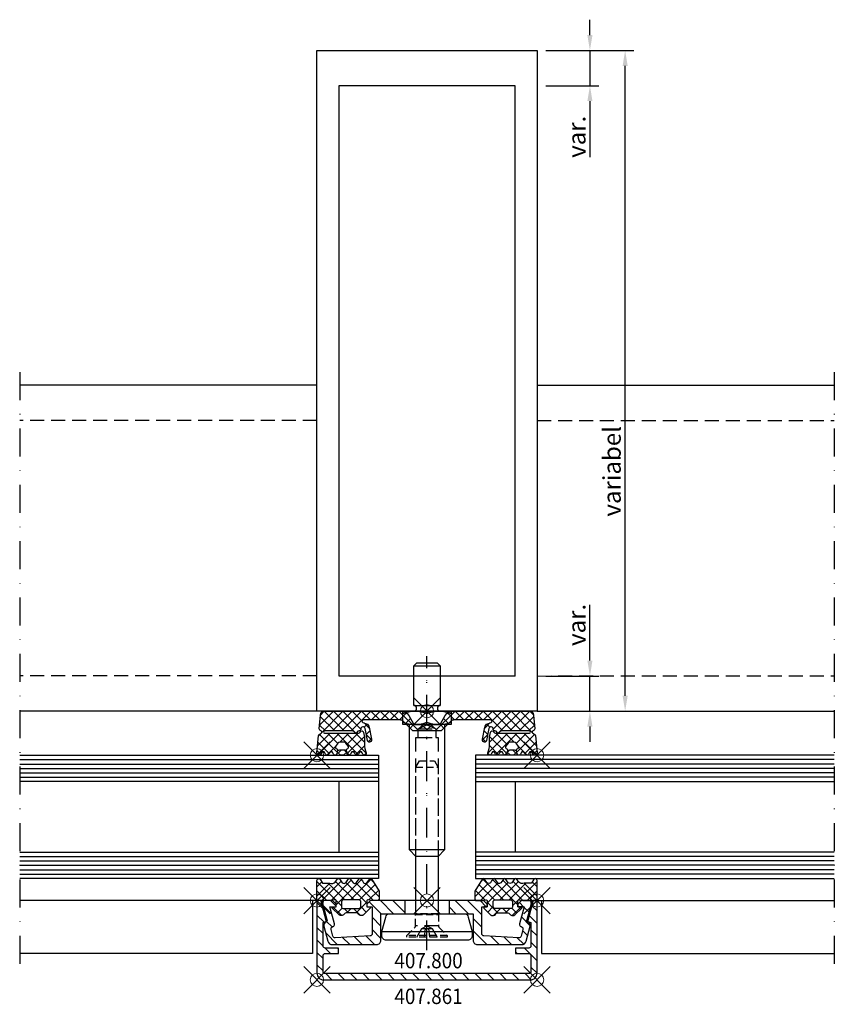
# Model space of a CAD drawing. Units: millimetres. Extents: x -93 to 93, y -67 to 157.
import ezdxf

# ---------------------------------------------------------------- set-up
doc = ezdxf.new("R2010")
doc.units = ezdxf.units.MM
doc.header["$PDMODE"] = 35
doc.header["$PDSIZE"] = 3
doc.linetypes.add('STRICHPUNKT2', pattern=[12.7, 6.35, -3.175, 0, -3.175])
doc.linetypes.add('VERDECKT2', pattern=[4.7625, 3.175, -1.5875])
for name, color, linetype in [('Alu-0.35', 52, 'Continuous'), ('DIM', 12, 'Continuous'), ('Glas-0.35', 22, 'Continuous'), ('Glas-0.5', 80, 'Continuous'), ('JAG_Alu-0.5', 50, 'Continuous'), ('JAG_Alu-Schraffur-0.18', 116, 'Continuous'), ('JAG_Artikel-Achsen-0.18', 116, 'STRICHPUNKT2'), ('JAG_Dichtung-0.35', 22, 'Continuous'), ('JAG_Dichtung-Schraffur-0.18', 116, 'Continuous'), ('JAG_Zubehör-0.35', 20, 'Continuous'), ('JAG_Zubehör-Strich-Strich-0.18', 116, 'VERDECKT2'), ('Stahl-0.35', 132, 'Continuous'), ('Stahl-0.5', 130, 'Continuous'), ('Stahl-Strich-Strich-0.25', 134, 'VERDECKT2'), ('Strich-Punkt-0.18', 116, 'STRICHPUNKT2'), ('Text-0.35', 83, 'Continuous')]:
    doc.layers.add(name, color=color, linetype=linetype)
doc.layers.add('JAG_Einfuegepunkte', color=3, linetype='Continuous', lineweight=0, plot=False)
doc.styles.add('JAG-1', font='isocp.shx', dxfattribs={"width": 0.9})
doc.styles.add('JAG_Isocp', font='isocp.shx', dxfattribs={"width": 0.9})
doc.dimstyles.new('JAG-TB', dxfattribs={"dimtxt": 4, "dimasz": 3.5, "dimexe": 2, "dimexo": 2, "dimgap": 1, "dimtad": 1, "dimdec": 8, "dimdsep": 46, "dimtxsty": 'JAG_Isocp', "dimcen": 0, "dimdle": 1, "dimclrd": 10, "dimclre": 10, "dimclrt": 2, "dimadec": 8, "dimazin": 2, "dimtfac": 0.7, "dimtdec": 8, "dimtmove": 0, "dimatfit": 3, "dimfxl": 1, "dimtvp": 2, "dimtolj": 1, "dimtzin": 0, "dimlwd": -1, "dimlwe": -1, "dimarcsym": 0})
pattern_1 = [(45, (0, 0), (-1.06066, 1.06066), []), (135, (0, 0), (-1.06066, -1.06066), [])]

# ---------------------------------------------------------------- blocks, each defined once
blk = doc.blocks.new('*D8')
at = {"layer": 'Defpoints', "color": 0, "transparency": 16777216}
for p in [(25, 7.98), (37, 7.98), (25, 0)]:
    blk.add_point(p, dxfattribs=at)
at = {"layer": 'DIM', "color": 10, "transparency": 16777216}
for p, q in [((37, 11.48), (37, 24.18)), ((27, 7.98), (39, 7.98)), ((37, 0), (37, 7.98)), ((27, 0), (39, 0)), ((37, -3.5), (37, -7))]:
    blk.add_line(p, q, dxfattribs=at)
for points in [[(36.42, 11.48), (37.58, 11.48), (37, 7.98)], [(36.42, -3.5), (37.58, -3.5), (37, 0)]]:
    blk.add_solid(points, dxfattribs=at)
at = {"layer": 'DIM', "color": 2, "transparency": 16777216, "insert": (34, 19.58), "char_height": 4, "attachment_point": 5, "rotation": 90, "style": 'JAG_Isocp'}
blk.add_mtext('\\A1;var.', dxfattribs=at)
blk = doc.blocks.new('*D9')
at = {"layer": 'Defpoints', "color": 0, "transparency": 16777216}
for p in [(25, 150), (45, 150), (25, 0)]:
    blk.add_point(p, dxfattribs=at)
at = {"layer": 'DIM', "color": 10, "transparency": 16777216}
for p, q in [((27, 150), (47, 150)), ((45, 3.5), (45, 146.5)), ((27, 0), (47, 0))]:
    blk.add_line(p, q, dxfattribs=at)
for points in [[(44.42, 146.5), (45.58, 146.5), (45, 150)], [(44.42, 3.5), (45.58, 3.5), (45, 0)]]:
    blk.add_solid(points, dxfattribs=at)
at = {"layer": 'DIM', "color": 2, "transparency": 16777216, "insert": (42, 54.46), "char_height": 4, "attachment_point": 5, "rotation": 90, "style": 'JAG_Isocp'}
blk.add_mtext('\\A1;variabel', dxfattribs=at)
blk = doc.blocks.new('*D10')
at = {"layer": 'Defpoints', "color": 0, "transparency": 16777216}
for p in [(25, 150), (25, 142.02), (37, 142.02)]:
    blk.add_point(p, dxfattribs=at)
at = {"layer": 'DIM', "color": 10, "transparency": 16777216}
for p, q in [((37, 153.5), (37, 157)), ((27, 150), (39, 150)), ((37, 150), (37, 142.02)), ((27, 142.02), (39, 142.02)), ((37, 138.52), (37, 125.82))]:
    blk.add_line(p, q, dxfattribs=at)
for points in [[(36.42, 153.5), (37.58, 153.5), (37, 150)], [(36.42, 138.52), (37.58, 138.52), (37, 142.02)]]:
    blk.add_solid(points, dxfattribs=at)
at = {"layer": 'DIM', "color": 2, "transparency": 16777216, "insert": (34, 130.42), "char_height": 4, "attachment_point": 5, "rotation": 90, "style": 'JAG_Isocp'}
blk.add_mtext('\\A1;var.', dxfattribs=at)
blk = doc.blocks.new('455537')
at = {"layer": 'JAG_Dichtung-Schraffur-0.18'}
h = blk.add_hatch(dxfattribs=at)
h.set_pattern_fill('_USER', color=256, scale=1.5, angle=45, style=0, double=1, pattern_type=0)
h.set_pattern_definition(pattern_1)
h.paths.add_polyline_path([(-14.48, -2), (-6.11, -2, -0.198906), (-5.41, -2.29), (-3.32, -4.38, 0.198923), (-3.03, -4.5), (3.03, -4.5, 0.198923), (3.32, -4.38), (5.41, -2.29, -0.198906), (6.11, -2), (14.48, -2, -0.846848), (14.58, -2.58), (13.76, -2.87, 0.27396), (13.1, -3.64), (12.63, -6.39, 1.082746), (13.55, -6.64), (14.04, -3.97, -0.933096), (15.03, -4.08, 0.42716), (15.43, -4.5), (15.67, -4.56), (16.05, -4.92, 0.382105), (16.31, -4.92), (16.69, -4.56, -0.198921), (16.83, -4.5), (23.25, -4.5, -1), (23.25, -5), (15.53, -5, -0.305593), (15.16, -4.75, 0.750299), (14.39, -4.83), (14.21, -5.82), (14.21, -7.51, -0.099843), (13.82, -9.44, 0.981041), (14.55, -9.77), (14.71, -9.43, -0.63707), (15.43, -9.43), (15.59, -9.77, 0.63707), (16.32, -9.77), (16.47, -9.43, -0.63707), (17.2, -9.43), (17.36, -9.77, 0.719425), (18.11, -9.68), (18.2, -9.28), (18.87, -9.92, 0.190511), (19.08, -10), (19.54, -10, 0.190511), (19.75, -9.92), (20.42, -9.28), (20.51, -9.68, 0.719425), (21.26, -9.77), (21.42, -9.43, -0.63707), (22.15, -9.43), (22.3, -9.77, 0.63707), (23.03, -9.77), (23.19, -9.43, -0.713618), (24, -9.56, 0.959155), (25, -9.43), (24.61, -5.51, 0.222407), (24.48, -5.29), (24.04, -5.01, -0.542414), (24.03, -4.5), (24.35, -4.28, 0.269134), (24.48, -4.01), (24.21, -0.9, 0.386286), (23.21, 0), (5.85, 0, 0.266216), (4.16, -0.98), (3.09, -2.85, -0.267949), (2.83, -3), (-2.83, -3, -0.267949), (-3.09, -2.85), (-4.16, -0.98, 0.266216), (-5.85, 0), (-23.21, 0, 0.386286), (-24.21, -0.9), (-24.48, -4.01, 0.269134), (-24.35, -4.28), (-24.03, -4.5, -0.542414), (-24.04, -5.01), (-24.48, -5.29, 0.222407), (-24.61, -5.51), (-25, -9.43, 0.959155), (-24, -9.56, -0.713618), (-23.19, -9.43), (-23.03, -9.77, 0.63707), (-22.3, -9.77), (-22.15, -9.43, -0.63707), (-21.42, -9.43), (-21.26, -9.77, 0.719425), (-20.51, -9.68), (-20.42, -9.28), (-19.75, -9.92, 0.190511), (-19.54, -10), (-19.08, -10, 0.190511), (-18.87, -9.92), (-18.2, -9.28), (-18.11, -9.68, 0.719425), (-17.36, -9.77), (-17.2, -9.43, -0.63707), (-16.47, -9.43), (-16.32, -9.77, 0.63707), (-15.59, -9.77), (-15.43, -9.43, -0.63707), (-14.71, -9.43), (-14.55, -9.77, 0.981041), (-13.82, -9.44, -0.099843), (-14.21, -7.51), (-14.21, -5.82), (-14.39, -4.83, 0.750299), (-15.16, -4.75, -0.305593), (-15.53, -5), (-23.25, -5, -1), (-23.25, -4.5), (-16.83, -4.5, -0.198921), (-16.69, -4.56), (-16.31, -4.92, 0.382105), (-16.05, -4.92), (-15.67, -4.56), (-15.43, -4.5, 0.42716), (-15.03, -4.08, -0.933096), (-14.04, -3.97), (-13.55, -6.64, 1.082746), (-12.63, -6.39), (-13.1, -3.64, 0.27396), (-13.76, -2.87), (-14.58, -2.58, -0.846848)])
h.paths.add_polyline_path([(-18.4, -7.26), (-17.86, -8.03, -0.30069), (-17.81, -8.28, -0.165934), (-17.98, -8.47), (-18.15, -8.57, 0.325263), (-18.28, -8.87), (-18.21, -9.2), (-18.47, -8.95, 0.198912), (-18.82, -8.8), (-19.8, -8.8, 0.198912), (-20.15, -8.95), (-20.41, -9.2), (-20.34, -8.87, 0.325263), (-20.47, -8.57), (-20.66, -8.46, -0.440011), (-20.76, -8.03), (-20.22, -7.26, -0.244698), (-19.81, -7.05), (-18.81, -7.05, -0.244698)], flags=16)
h.paths.add_polyline_path([(17.86, -8.03), (18.4, -7.26, -0.244698), (18.81, -7.05), (19.81, -7.05, -0.244698), (20.22, -7.26), (20.76, -8.03, -0.440011), (20.66, -8.46), (20.47, -8.57, 0.325263), (20.34, -8.87), (20.41, -9.2), (20.15, -8.95, 0.198912), (19.8, -8.8), (18.82, -8.8, 0.198912), (18.47, -8.95), (18.21, -9.2), (18.28, -8.87, 0.325263), (18.15, -8.57), (17.98, -8.47, -0.466308)], flags=16)
at = {"layer": 'JAG_Dichtung-0.35'}
for points in [[(-23.21, 0), (-5.88, 0, -0.269684), (-4.16, -0.98), (-3.09, -2.85, 0.267949), (-2.83, -3), (2.83, -3, 0.267949), (3.09, -2.85), (4.16, -0.98, -0.269684), (5.88, 0), (23.21, 0, -0.391176), (24.21, -0.92), (24.48, -4.01, -0.279462), (24.34, -4.29), (24.03, -4.5, 0.535343), (24.03, -5), (24.48, -5.29, -0.23276), (24.61, -5.52), (25, -9.43, -0.959155), (24, -9.56, 0.713618), (23.19, -9.43), (23.03, -9.77, -0.63707), (22.3, -9.77), (22.15, -9.43, 0.63707), (21.42, -9.43), (21.26, -9.77, -0.719425), (20.51, -9.68), (20.42, -9.28), (19.75, -9.92, -0.190511), (19.54, -10), (19.08, -10, -0.190511), (18.87, -9.92), (18.2, -9.28), (18.11, -9.68, -0.719425), (17.36, -9.77), (17.2, -9.43, 0.63707), (16.47, -9.43), (16.32, -9.77, -0.63707), (15.59, -9.77), (15.43, -9.43, 0.63707), (14.71, -9.43), (14.55, -9.77, -0.981041), (13.82, -9.44, 0.099843), (14.21, -7.51), (14.21, -5.82), (14.39, -4.83, -0.750299), (15.16, -4.75, 0.305593), (15.53, -5), (23.25, -5, 1), (23.25, -4.5), (16.83, -4.5, 0.198921), (16.69, -4.56), (16.32, -4.91, -0.414213), (16.04, -4.91), (15.67, -4.56), (15.43, -4.5, -0.42716), (15.03, -4.08, 0.933096), (14.04, -3.97), (13.55, -6.64, -1.082746), (12.63, -6.39), (13.1, -3.64, -0.27396), (13.76, -2.87), (14.58, -2.58, 0.846848), (14.48, -2), (6.11, -2, 0.198906), (5.41, -2.29), (3.32, -4.38, -0.198923), (3.03, -4.5), (-3.03, -4.5, -0.198923), (-3.32, -4.38), (-5.41, -2.29, 0.198906), (-6.11, -2), (-14.48, -2, 0.846848), (-14.58, -2.58), (-13.76, -2.87, -0.27396), (-13.1, -3.64), (-12.63, -6.39, -1.082746), (-13.55, -6.64), (-14.04, -3.97, 0.933096), (-15.03, -4.08, -0.42716), (-15.43, -4.5), (-15.67, -4.56), (-16.04, -4.91, -0.414213), (-16.32, -4.91), (-16.69, -4.56, 0.198921), (-16.83, -4.5), (-23.25, -4.5, 1), (-23.25, -5), (-15.53, -5, 0.305593), (-15.16, -4.75, -0.750299), (-14.39, -4.83), (-14.21, -5.82), (-14.21, -7.51, 0.099843), (-13.82, -9.44, -0.981041), (-14.55, -9.77), (-14.71, -9.43, 0.63707), (-15.43, -9.43), (-15.59, -9.77, -0.63707), (-16.32, -9.77), (-16.47, -9.43, 0.63707), (-17.2, -9.43), (-17.36, -9.77, -0.719425), (-18.11, -9.68), (-18.2, -9.28), (-18.87, -9.92, -0.190511), (-19.08, -10), (-19.54, -10, -0.190511), (-19.75, -9.92), (-20.42, -9.28), (-20.51, -9.68, -0.719425), (-21.26, -9.77), (-21.42, -9.43, 0.63707), (-22.15, -9.43), (-22.3, -9.77, -0.63707), (-23.03, -9.77), (-23.19, -9.43, 0.713618), (-24, -9.56, -0.959155), (-25, -9.43), (-24.61, -5.52, -0.23276), (-24.48, -5.29), (-24.03, -5, 0.535343), (-24.03, -4.5), (-24.34, -4.29, -0.279462), (-24.48, -4.01), (-24.21, -0.92, -0.391176)], [(18.28, -8.87), (18.21, -9.2), (18.47, -8.95, -0.198912), (18.82, -8.8), (19.8, -8.8, -0.198912), (20.15, -8.95), (20.41, -9.2), (20.34, -8.87, -0.325263), (20.47, -8.57), (20.66, -8.46, 0.440011), (20.76, -8.03), (20.22, -7.26, 0.244698), (19.81, -7.05), (18.81, -7.05, 0.244698), (18.4, -7.26), (17.86, -8.03, 0.466308), (17.98, -8.47), (18.15, -8.57, -0.325263)]]:
    blk.add_lwpolyline(points, format="xyb", close=True, dxfattribs=at)
blk.add_lwpolyline([(-20.41, -9.2), (-20.15, -8.95, -0.198912), (-19.8, -8.8), (-18.82, -8.8, -0.198912), (-18.47, -8.95), (-18.21, -9.2), (-18.28, -8.87, -0.325263), (-18.15, -8.57), (-17.98, -8.47, 0.165934), (-17.81, -8.28, 0.30069), (-17.86, -8.03), (-18.4, -7.26, 0.244698), (-18.81, -7.05), (-19.81, -7.05, 0.244698), (-20.22, -7.26), (-20.76, -8.03, 0.440011), (-20.66, -8.46), (-20.47, -8.57, -0.325263), (-20.34, -8.87), (-20.41, -9.2)], format="xyb", dxfattribs=at)
at = {"layer": 'JAG_Einfuegepunkte'}
for p in [(0, 0), (-25, -10), (25, -10)]:
    blk.add_point(p, dxfattribs=at)
blk = doc.blocks.new('407800')
at = {"layer": 'JAG_Alu-Schraffur-0.18'}
h = blk.add_hatch(dxfattribs=at)
h.set_pattern_fill('_USER', color=256, scale=2, angle=135, style=0, pattern_type=0)
h.set_pattern_definition([(135, (-23.7778, -10), (-1.41421, -1.41421), [])])
edge = h.paths.add_edge_path()
edge.add_line((5, 0), (5, -3))
edge.add_line((5, -3), (10.45, -3))
edge.add_line((10.45, -3), (10.45, -9))
edge.add_arc((11.45, -9), 1, 180, 270)
edge.add_line((11.45, -10), (21.53, -10))
edge.add_arc((21.53, -9), 1, 270, 345)
edge.add_line((22.5, -9.26), (23.42, -5.83))
edge.add_arc((22.64, -5.62), 0.8, 345, 424.6609)
edge.add_arc((23.2, -4.45), 0.5, 165, 244.6609, ccw=False)
edge.add_line((22.72, -4.32), (23.77, -0.38))
edge.add_arc((23.48, -0.3), 0.3, 345, 450)
edge.add_line((23.48, 0), (21.45, 0))
edge.add_line((21.45, 0), (20.65, -0.8))
edge.add_line((20.65, -0.8), (20.65, -1.4))
edge.add_line((20.65, -1.4), (22.05, -1.4))
edge.add_line((22.05, -1.4), (21.01, -5.3))
edge.add_arc((21.49, -5.43), 0.5, 165, 255)
edge.add_line((21.36, -5.91), (21.42, -5.93))
edge.add_arc((21.29, -6.41), 0.5, -15, 75, ccw=False)
edge.add_line((21.78, -6.54), (21.36, -8.11))
edge.add_arc((20.87, -7.98), 0.5, 266.7487, 345, ccw=False)
edge.add_line((20.85, -8.48), (12.92, -8.03))
edge.add_arc((12.95, -7.53), 0.5, 180, 266.7487, ccw=False)
edge.add_line((12.45, -7.53), (12.45, -1.4))
edge.add_line((12.45, -1.4), (13.65, -1.4))
edge.add_line((13.65, -1.4), (13.65, -0.8))
edge.add_line((13.65, -0.8), (12.85, 0))
edge.add_line((12.85, 0), (5, 0))
edge = h.paths.add_edge_path()
edge.add_line((-5, -3), (-5, 0))
edge.add_line((-5, 0), (-12.85, 0))
edge.add_line((-12.85, 0), (-13.65, -0.8))
edge.add_line((-13.65, -0.8), (-13.65, -1.4))
edge.add_line((-13.65, -1.4), (-12.45, -1.4))
edge.add_line((-12.45, -1.4), (-12.45, -7.53))
edge.add_arc((-12.95, -7.53), 0.5, -86.7487, 0, ccw=False)
edge.add_line((-12.92, -8.03), (-20.85, -8.48))
edge.add_arc((-20.87, -7.98), 0.5, 195, 273.2513, ccw=False)
edge.add_line((-21.36, -8.11), (-21.78, -6.54))
edge.add_arc((-21.29, -6.41), 0.5, 105, 195, ccw=False)
edge.add_line((-21.42, -5.93), (-21.36, -5.91))
edge.add_arc((-21.49, -5.43), 0.5, 285, 375)
edge.add_line((-21.01, -5.3), (-22.05, -1.4))
edge.add_line((-22.05, -1.4), (-20.65, -1.4))
edge.add_line((-20.65, -1.4), (-20.65, -0.8))
edge.add_line((-20.65, -0.8), (-21.45, 0))
edge.add_line((-21.45, 0), (-23.48, 0))
edge.add_arc((-23.48, -0.3), 0.3, 90, 195)
edge.add_line((-23.77, -0.38), (-22.72, -4.32))
edge.add_arc((-23.2, -4.45), 0.5, -64.6609, 15, ccw=False)
edge.add_arc((-22.64, -5.62), 0.8, 115.3391, 195)
edge.add_line((-23.42, -5.83), (-22.5, -9.26))
edge.add_arc((-21.53, -9), 1, 195, 270)
edge.add_line((-21.53, -10), (-11.45, -10))
edge.add_arc((-11.45, -9), 1, 270, 360)
edge.add_line((-10.45, -9), (-10.45, -3))
edge.add_line((-10.45, -3), (-5, -3))
at = {"layer": 'JAG_Alu-0.5'}
for p, q in [((-5, 0), (-5, -3)), ((5, 0), (5, -3))]:
    blk.add_line(p, q, dxfattribs=at)
blk.add_lwpolyline([(13.65, -0.8), (12.85, 0), (-12.85, 0), (-13.65, -0.8), (-13.65, -1.4), (-12.45, -1.4), (-12.45, -7.53, -0.397689), (-12.92, -8.03), (-20.85, -8.48, -0.355353), (-21.36, -8.11), (-21.78, -6.54, -0.414214), (-21.42, -5.93), (-21.36, -5.91, 0.414214), (-21.01, -5.3), (-22.05, -1.4), (-20.65, -1.4), (-20.65, -0.8), (-21.45, 0), (-23.48, 0, 0.493145), (-23.77, -0.38), (-22.72, -4.32, -0.362296), (-22.99, -4.9, 0.362296), (-23.42, -5.83), (-22.5, -9.26, 0.339454), (-21.53, -10), (-11.45, -10, 0.414214), (-10.45, -9), (-10.45, -3), (10.45, -3), (10.45, -9, 0.414214), (11.45, -10), (21.53, -10, 0.339454), (22.5, -9.26), (23.42, -5.83, 0.362296), (22.99, -4.9, -0.362296), (22.72, -4.32), (23.77, -0.38, 0.493145), (23.48, 0), (21.45, 0), (20.65, -0.8), (20.65, -1.4), (22.05, -1.4), (21.01, -5.3, 0.414214), (21.36, -5.91), (21.42, -5.93, -0.414214), (21.78, -6.54), (21.36, -8.11, -0.355353), (20.85, -8.48), (12.92, -8.03, -0.397689), (12.45, -7.53), (12.45, -1.4), (13.65, -1.4)], format="xyb", close=True, dxfattribs=at)
at = {"layer": 'JAG_Einfuegepunkte'}
blk.add_point((0, 0), dxfattribs=at)
blk = doc.blocks.new('407861')
at = {"layer": 'JAG_Alu-Schraffur-0.18'}
h = blk.add_hatch(dxfattribs=at)
h.set_pattern_fill('_USER', color=256, scale=2, angle=135, style=0, pattern_type=0)
h.set_pattern_definition([(135, (-25, -18), (-1.41421, -1.41421), [])])
edge = h.paths.add_edge_path()
edge.add_line((-23.5, -18), (23.5, -18))
edge.add_arc((23.5, -16.5), 1.5, 270, 360)
edge.add_line((25, -16.5), (25, -0.3))
edge.add_arc((24.7, -0.3), 0.3, 360, 450)
edge.add_line((24.7, 0), (24.12, 0))
edge.add_line((24.12, 0), (22.91, -4.5))
edge.add_arc((23.2, -4.58), 0.3, 165, 255)
edge.add_line((23.12, -4.87), (23.6, -5))
edge.add_line((23.6, -5), (23.6, -10.3))
edge.add_arc((23.1, -10.3), 0.5, -90, 0, ccw=False)
edge.add_line((23.1, -10.8), (20.1, -10.8))
edge.add_line((20.1, -10.8), (20.1, -12))
edge.add_line((20.1, -12), (23.1, -12))
edge.add_arc((23.1, -12.5), 0.5, 0, 90, ccw=False)
edge.add_line((23.6, -12.5), (23.6, -16.1))
edge.add_arc((23.1, -16.1), 0.5, -90, 0, ccw=False)
edge.add_line((23.1, -16.6), (-23.1, -16.6))
edge.add_arc((-23.1, -16.1), 0.5, 180, 270, ccw=False)
edge.add_line((-23.6, -16.1), (-23.6, -12.5))
edge.add_arc((-23.1, -12.5), 0.5, 90, 180, ccw=False)
edge.add_line((-23.1, -12), (-20.1, -12))
edge.add_line((-20.1, -12), (-20.1, -10.8))
edge.add_line((-20.1, -10.8), (-23.1, -10.8))
edge.add_arc((-23.1, -10.3), 0.5, 180, 270, ccw=False)
edge.add_line((-23.6, -10.3), (-23.6, -5))
edge.add_line((-23.6, -5), (-23.12, -4.87))
edge.add_arc((-23.2, -4.58), 0.3, 285, 375)
edge.add_line((-22.91, -4.5), (-24.12, 0))
edge.add_line((-24.12, 0), (-24.7, 0))
edge.add_arc((-24.7, -0.3), 0.3, 90, 180)
edge.add_line((-25, -0.3), (-25, -16.5))
edge.add_arc((-23.5, -16.5), 1.5, 180, 270)
at = {"layer": 'JAG_Alu-0.5'}
blk.add_lwpolyline([(-23.5, -18), (23.5, -18, 0.414214), (25, -16.5), (25, -0.3, 0.414214), (24.7, 0), (24.12, 0), (22.91, -4.5, 0.414214), (23.12, -4.87), (23.6, -5), (23.6, -10.3, -0.414214), (23.1, -10.8), (20.1, -10.8), (20.1, -12), (23.1, -12, -0.414214), (23.6, -12.5), (23.6, -16.1, -0.414214), (23.1, -16.6), (-23.1, -16.6, -0.414214), (-23.6, -16.1), (-23.6, -12.5, -0.414214), (-23.1, -12), (-20.1, -12), (-20.1, -10.8), (-23.1, -10.8, -0.414214), (-23.6, -10.3), (-23.6, -5), (-23.12, -4.87, 0.414214), (-22.91, -4.5), (-24.12, 0), (-24.7, 0, 0.414214), (-25, -0.3), (-25, -16.5, 0.414214)], format="xyb", close=True, dxfattribs=at)
at = {"layer": 'JAG_Einfuegepunkte'}
for p in [(-25, 0), (0, 0), (25, 0), (-25, -18), (25, -18)]:
    blk.add_point(p, dxfattribs=at)
blk = doc.blocks.new('455501')
at = {"layer": 'JAG_Dichtung-Schraffur-0.18'}
h = blk.add_hatch(dxfattribs=at)
h.set_pattern_fill('_USER', color=256, scale=1.5, angle=45, style=0, double=1, pattern_type=0)
h.set_pattern_definition(pattern_1)
h.paths.add_polyline_path([(12.39, 4.95, 0.34341), (11.98, 4.91), (11.33, 4.01, -0.414676), (10.61, 4.06), (10.35, 4.51), (9.99, 4.95, 0.318802), (9.58, 4.93), (8.93, 4.01, -0.45834), (8.21, 4.06), (7.56, 4.93, 0.383928), (7.14, 4.9), (6.54, 4.06, -0.488803), (5.77, 4.06), (5.11, 4.96, 0.290937), (4.68, 4.92), (4.14, 4.2, -0.305404), (2.95, 3.96), (1.29, 3.98), (0.77, 4.85, 0.221263), (0.44, 5, 0.42335), (0, 4.55), (0, 0.25, 0.413757), (0.25, 0), (3.25, 0), (4.04, 0.17, -0.494474), (4.37, -0.07), (4.35, -1.4), (3.49, -1.41), (3.48, -1.71), (5.06, -3.26, 0.162767), (5.54, -3.42, 0.214624), (6.14, -3.15), (6.28, -2.99, -0.270022), (6.67, -2.82), (9.01, -2.81, -0.292481), (9.38, -2.99), (9.47, -3.13, 0.312945), (10.35, -3.39, 0.061518), (10.53, -3.31), (12.12, -1.7), (12.09, -1.41), (11.31, -1.4), (11.32, -0.1, -0.50327), (11.67, 0.17), (12.34, 0), (13.97, 0, 0.398765), (14.16, 0.18), (14.14, 2.15)])
h.paths.add_polyline_path([(9.56, 0.18, -0.327243), (9.99, -0.28), (9.99, -1.38, -0.385381), (9.5, -1.8), (6.07, -1.8, -0.425997), (5.59, -1.51), (5.6, -0.27, -0.358622), (6.07, 0.18)], flags=16)
at = {"layer": 'JAG_Dichtung-0.35'}
for points in [[(0, 4.55, -0.42335), (0.44, 5, -0.221263), (0.77, 4.85), (1.29, 3.98), (2.95, 3.96, 0.305404), (4.14, 4.2), (4.68, 4.92, -0.290937), (5.11, 4.96), (5.77, 4.06, 0.488803), (6.54, 4.06), (7.14, 4.9, -0.383928), (7.56, 4.93), (8.21, 4.06, 0.45834), (8.93, 4.01), (9.58, 4.93, -0.318802), (9.99, 4.95), (10.35, 4.51), (10.61, 4.06, 0.414676), (11.33, 4.01), (11.98, 4.91, -0.34341), (12.39, 4.95), (14.14, 2.15), (14.16, 0.18, -0.398765), (13.97, 0), (12.34, 0), (11.67, 0.17, 0.50327), (11.32, -0.1), (11.31, -1.4), (12.09, -1.41), (12.12, -1.7), (10.53, -3.31, -0.061518), (10.35, -3.39, -0.312945), (9.47, -3.13), (9.38, -2.99, 0.292481), (9.01, -2.81), (6.67, -2.82, 0.270022), (6.28, -2.99), (6.14, -3.15, -0.214624), (5.54, -3.42, -0.162767), (5.06, -3.26), (3.48, -1.71), (3.49, -1.41), (4.35, -1.4), (4.37, -0.07, 0.494474), (4.04, 0.17), (3.25, 0), (0.25, 0, -0.413757), (0, 0.25)], [(6.07, 0.18, 0.358622), (5.6, -0.27), (5.59, -1.51, 0.425997), (6.07, -1.8), (9.5, -1.8, 0.385381), (9.99, -1.38), (9.99, -0.28, 0.327243), (9.56, 0.18)]]:
    blk.add_lwpolyline(points, format="xyb", close=True, dxfattribs=at)
at = {"layer": 'JAG_Einfuegepunkte'}
blk.add_point((0, 0), dxfattribs=at)
blk = doc.blocks.new('1098592-s')
at = {"layer": 'JAG_Zubehör-0.35'}
blk.add_line((-4, 10.25), (-4, -10.25), dxfattribs=at)
blk.add_lwpolyline([(-5, 10.25), (-4, 10.25), (-0.74, 9.38, -0.339454), (0, 8.41), (0, -8.41, -0.339454), (-0.74, -9.38), (-4, -10.25), (-5, -10.25, -0.414214), (-6, -9.25), (-6, 9.25, -0.414214)], format="xyb", close=True, dxfattribs=at)
blk = doc.blocks.new('1098582-TVS-28')
at = {"layer": 'JAG_Zubehör-0.35'}
for p, q in [((2.5, -19.33), (2.5, -19.38)), ((2.5, -19.38), (2.6, -19.48))]:
    blk.add_line(p, q, dxfattribs=at)
for points in [[(-2.5, -19.33), (-2.5, -6.33)], [(2.5, -6.33), (2.5, -19.33)]]:
    blk.add_lwpolyline(points, dxfattribs=at)
at = {"layer": 'JAG_Zubehör-Strich-Strich-0.18', "ltscale": 0.5}
for p, q in [((2.6, -19.48), (2.6, -22.08)), ((2.75, -22.43), (4.6, -24.28)), ((4.6, -24.28), (4.6, -24.63)), ((4.6, -24.63), (-4.6, -24.63))]:
    blk.add_line(p, q, dxfattribs=at)
at = {"layer": 'JAG_Zubehör-Strich-Strich-0.18'}
blk.add_line((2.6, -22.08), (-2.6, -22.08), dxfattribs=at)
at = {"layer": 'JAG_Zubehör-Strich-Strich-0.18', "ltscale": 0.5}
for points in [[(-2.5, -6.33), (-2.5, 13.98), (-1.7, 15.37), (1.7, 15.37), (2.5, 13.98), (2.5, -6.33)], [(-2.5, 13.98), (2.5, 13.98)], [(-2.6, -19.48), (2.6, -19.48)], [(2.5, -19.38), (-2.5, -19.38)], [(4.6, -24.28), (-4.6, -24.28)]]:
    blk.add_lwpolyline(points, dxfattribs=at)
blk.add_lwpolyline([(-4.6, -24.63), (-4.6, -24.28), (-2.75, -22.43, 0.198912), (-2.6, -22.08), (-2.6, -19.48), (-2.5, -19.38), (-2.5, -19.33)], format="xyb", dxfattribs=at)
at = {"layer": 'JAG_Zubehör-Strich-Strich-0.18'}
for points in [[(-2.3, -24.63), (-1.14, -22.68), (0, -22.07), (1.14, -22.68), (2.3, -24.63)], [(-1.14, -22.68), (1.14, -22.68)], [(-0.56, -24.63), (-0.35, -22.68)], [(0.35, -22.68), (0.56, -24.63)]]:
    blk.add_lwpolyline(points, dxfattribs=at)
at = {"layer": 'JAG_Zubehör-Strich-Strich-0.18', "ltscale": 0.5}
blk.add_arc((3.1, -22.08), 0.5, 180, 225, dxfattribs=at)
blk = doc.blocks.new('452533-TVS-schr-28')
at = {"layer": 'JAG_Artikel-Achsen-0.18'}
blk.add_line((0, -21.26), (0, 44.7), dxfattribs=at)
blk.add_blockref('1098582-TVS-28', (0, 6.33))
at = {"layer": 'JAG_Zubehör-Strich-Strich-0.18', "ltscale": 0.5, "rotation": 89.99999999999959}
blk.add_blockref('1098592-s', (0, -13), dxfattribs=at)
blk = doc.blocks.new('452515-s')
at = {"layer": 'JAG_Zubehör-0.35'}
blk.add_line((-2.5, 0), (-0.5, 0), dxfattribs=at)
blk.add_lwpolyline([(-33, 2.5), (-31.5, 4), (-3, 4), (-3, 5.5), (0, 5.5), (0, 3, 1), (1.3, 3), (10.3, 3), (11, 2.3), (11, -2.3), (10.3, -3), (1.3, -3, 1), (0, -3), (0, -5.5), (-3, -5.5), (-3, -4), (-31.5, -4), (-33, -2.5)], format="xyb", close=True, dxfattribs=at)
for points in [[(-2.5, 5.5, 0.181818), (-2.5, 0, 0.181818), (-2.5, -5.5, -5.5)], [(-0.5, 5.5, -0.181818), (-0.5, 0, -0.181818), (-0.5, -5.5, 5.5)]]:
    blk.add_lwpolyline(points, format="xyb", dxfattribs=at)
for points in [[(-31.5, -4), (-31.5, 4)], [(-3, -4), (-3, 4)], [(0, 3), (0, -3)], [(1.3, 3), (1.3, -3)], [(10.3, 3), (10.3, -3)]]:
    blk.add_lwpolyline(points, dxfattribs=at)
at = {"layer": 'JAG_Zubehör-Strich-Strich-0.18'}
blk.add_line((-4, 2), (-4, -2), dxfattribs=at)
for points in [[(-33, 2.5), (-6, 2.5), (-6, 2), (-4, 2), (-3.08, 0), (-4, -2), (-6, -2), (-6, -2.5), (-33, -2.5)], [(-6, 2), (-6, -2)]]:
    blk.add_lwpolyline(points, dxfattribs=at)

msp = doc.modelspace()

# ---------------------------------------------------------------- linework, layer by layer
at = {"layer": 'Alu-0.35'}
for points in [[(-25.000013, -43), (-92.5, -43)], [(-26, -43), (-26, -55), (-92.5, -55)], [(25.000013, -43), (92.5, -43)], [(26, -43), (26, -55), (92.5, -55)]]:
    msp.add_lwpolyline(points, dxfattribs=at)
at = {"layer": 'Glas-0.35'}
for p, q in [((-92.5, -11), (-11, -11)), ((92.5, -11), (11, -11)), ((-92.5, -12), (-11, -12)), ((-92.5, -13), (-11, -13)), ((92.5, -12), (11, -12)), ((92.5, -13), (11, -13)), ((-92.5, -14), (-11, -14)), ((-92.5, -15), (-11, -15)), ((92.5, -14), (11, -14)), ((92.5, -15), (11, -15)), ((-92.5, -33), (-11, -33)), ((92.5, -33), (11, -33)), ((-92.5, -34), (-11, -34)), ((-92.5, -35), (-11, -35)), ((92.5, -34), (11, -34)), ((92.5, -35), (11, -35)), ((-92.5, -36), (-11, -36)), ((-92.5, -37), (-11, -37)), ((92.5, -36), (11, -36)), ((92.5, -37), (11, -37))]:
    msp.add_line(p, q, dxfattribs=at)
at = {"layer": 'Glas-0.5'}
for p, q in [((-11, -16), (-92.5, -16)), ((-20, -16), (-20, -32)), ((11, -16), (92.5, -16)), ((20, -16), (20, -32)), ((-92.5, -32), (-11, -32)), ((92.5, -32), (11, -32))]:
    msp.add_line(p, q, dxfattribs=at)
for points in [[(-92.5, -10), (-11, -10), (-11, -38), (-92.5, -38)], [(92.5, -10), (11, -10), (11, -38), (92.5, -38)]]:
    msp.add_lwpolyline(points, dxfattribs=at)
at = {"layer": 'Stahl-0.35'}
for points in [[(-25, 73.99999486), (-92.49989213, 73.99999486)], [(25, 73.99999486), (92.50010787, 73.99999486)], [(-25, -0.00000514), (-92.49989213, -0.00000514)], [(-22, -0.00000514), (-22, -0.00000514)], [(25, -0.00000514), (92.50010787, -0.00000514)]]:
    msp.add_lwpolyline(points, dxfattribs=at)
at = {"layer": 'Stahl-0.5'}
for points in [[(-25, 8.00035037), (-25, 142.01744272), (-25, 149.99999486), (25, 149.99999486), (25, 142.01744272), (25, 7.98254701), (25, -0.00000514), (-25, -0.00000514), (-25, 7.98254701)], [(20, 7.98254701), (20, 142.01744272), (-20, 142.01744272), (-20, 8.00035037), (20, 7.98452516)]]:
    msp.add_lwpolyline(points, dxfattribs=at)
at = {"layer": 'Stahl-Strich-Strich-0.25'}
for points in [[(-25, 65.97560486), (-92.49989213, 65.97560486)], [(25, 65.97560486), (92.50010787, 65.97560486)], [(-25, 8.00035037), (-92.49989213, 8.02438487)], [(25, 7.98254701), (92.50010787, 8.02438487)]]:
    msp.add_lwpolyline(points, dxfattribs=at)
at = {"layer": 'Strich-Punkt-0.18'}
msp.add_line((0, -53.86334076), (0, 12.45275057), dxfattribs=at)
for points in [[(-92.49989213, 76.99999486), (-92.49989213, -60)], [(92.50010787, 76.99999486), (92.50010787, -60)]]:
    msp.add_lwpolyline(points, dxfattribs=at)

# ---------------------------------------------------------------- block references
for name, p in [('452533-TVS-schr-28', (0, -33.00000514)), ('455537', (0, 0)), ('455537', (0, -0.00000514)), ('455501', (-25.000013, -43)), ('407861', (0, -43)), ('407800', (0, -43))]:
    msp.add_blockref(name, p)
at = {"rotation": 90}
msp.add_blockref('452515-s', (0, 0), dxfattribs=at)
at = {"xscale": -1}
msp.add_blockref('455501', (25.000013, -43), dxfattribs=at)

# ---------------------------------------------------------------- texts
at = {"layer": 'Text-0.35', "style": 'JAG-1', "width": 0.9}
for s, p in [('407.800', (-7.39808997, -58.38485403)), ('407.861', (-7.39808997, -66.49655262))]:
    msp.add_text(s, height=3.5, dxfattribs=at).set_placement(p)

# ---------------------------------------------------------------- dimensions: what is measured, and where the dimension line sits
at = {"layer": 'DIM'}
for base, p1, p2, picture, middle in [((37, 142.01744272), (25, 149.99999486), (25, 142.01744272), '*D10', (34, 130.41744272)), ((37, 7.98254701), (25, -0.00000514), (25, 7.98254701), '*D8', (34, 19.58254701))]:
    dim = msp.add_linear_dim(base=base, p1=p1, p2=p2, angle=90, text='var.', dimstyle='JAG-TB', dxfattribs=at)
    dim.commit()
    dim.dimension.update_dxf_attribs({"geometry": picture, "text_midpoint": middle})
dim = msp.add_linear_dim(base=(45, 149.99999486), p1=(25, -0.00000514), p2=(25, 149.99999486), angle=90, text='variabel', dimstyle='JAG-TB', dxfattribs=at)
dim.commit()
dim.dimension.update_dxf_attribs({"geometry": '*D9', "text_midpoint": (45, 54.4562516), "dimtype": 128})

doc.saveas('drawing.dxf')
